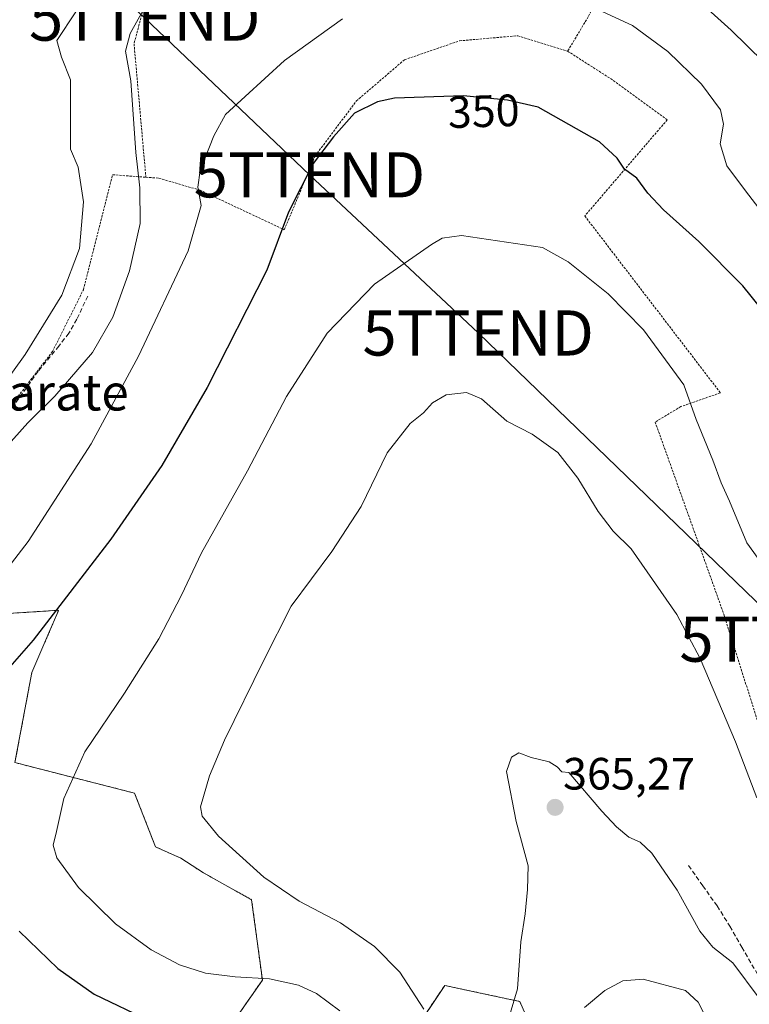
# Model space of a CAD drawing. Units: metres. Extents: x 613538 to 616970, y 4773332 to 4775703.
# Drawn here: x 615901 to 616062, y 4775203 to 4775420 of the extents above; entities that cross this region are included whole.
import ezdxf
from ezdxf.enums import TextEntityAlignment as Align

# ---------------------------------------------------------------- set-up
doc = ezdxf.new("R2010")
doc.units = ezdxf.units.M
doc.header["$MEASUREMENT"] = 0
doc.linetypes.add('TRAZOS', pattern=[0.75, 0.5, -0.25])
doc.linetypes.add('TRAZOSX2', pattern=[1.5, 1, -0.5])
doc.layers.get('0').update_dxf_attribs({"lineweight": 5})
for name, color, linetype, lineweight in [('Alambrada', 19, 'TRAZOS', 0), ('Arbolado forestal', 92, 'TRAZOS', 0), ('Arbolado forestal CxS', 92, 'Continuous', 0), ('Carátula', 7, 'Continuous', 5), ('Curva de nivel maestra', 36, 'Continuous', 30), ('Curva de nivel normal', 36, 'Continuous', 0), ('Prado', 92, 'Continuous', 0), ('Prado CxS', 92, 'Continuous', 0), ('Punto de cota en terreno', 7, 'Continuous', 0), ('Rótulo de curva de nivel directora', 19, 'Continuous', 0), ('Rótulo de punto de cota en terreno', 19, 'Continuous', 0), ('Senda', 19, 'TRAZOSX2', 0), ('Tendido', 6, 'Continuous', 0), ('Texto cartográfico', 19, 'Continuous', 0), ('Torre de tendido puntual', 7, 'Continuous', 0)]:
    doc.layers.add(name, color=color, linetype=linetype, lineweight=lineweight)
doc.styles.add('Arial', font='txt', dxfattribs={"height": 0.2})

# ---------------------------------------------------------------- blocks, each defined once
blk = doc.blocks.new('*U171')
at = {"layer": 'Prado CxS', "color": 92, "linetype": 'Continuous', "lineweight": 0}
for points in [[(616019.65, 4775184.18, 370.87), (616011.35, 4775203.15, 365.05), (616004.77, 4775204.56, 363.63), (615994.75, 4775206.7, 361.97), (615987.63, 4775196.03, 358.14)], [(615946.36, 4775196.27, 350.07), (615954.42, 4775207.89, 354.62), (615952.05, 4775225.67, 358.97), (615941.38, 4775231.6, 359.36), (615936.4, 4775234.85, 359.64), (615930.8, 4775237.34, 359.02), (615926.15, 4775249.24, 358.05), (615899.69, 4775256, 352.12), (615903.42, 4775275.92, 351.64), (615907.43, 4775285.2, 350.61), (615908.95, 4775288.73, 349.9), (615909.36, 4775289.69, 349.8), (615890.38, 4775288.5, 344.9)]]:
    blk.add_polyline3d(points, dxfattribs=at)
blk = doc.blocks.new('5PATER')
at = {"layer": 'Carátula', "linetype": 'Continuous', "lineweight": 5}
h = blk.add_hatch(color=250, dxfattribs=at)
edge = h.paths.add_edge_path()
edge.add_ellipse((0, 0.01), major_axis=(-1.33, -1.34), ratio=0.999422, start_angle=0, end_angle=360)
blk = doc.blocks.new('5TTEND')
blk.add_text('5TTEND', height=10).set_placement((0, 0), align=Align.MIDDLE_CENTER)

msp = doc.modelspace()

# ---------------------------------------------------------------- linework, layer by layer
at = {"layer": 'Alambrada', "color": 19, "linetype": 'TRAZOS', "lineweight": 0}
for points in [[(615957.95, 4775515.28, 328.59), (615971.62, 4775495.53, 332.7), (615986.44, 4775475.02, 338.19), (615991.75, 4775466.28, 338.71), (615973.52, 4775456.41, 340.42), (615947.69, 4775440.08, 341.22), (615934.78, 4775432.1, 340.34), (615927.94, 4775422.23, 341.3), (615926.04, 4775415.01, 340.71), (615928.65, 4775385.49, 341.77)], [(616034.44, 4775467.81, 336.9), (616020.04, 4775443.38, 347.7), (616018.15, 4775436.55, 343.17), (616030.68, 4775429.71, 342.56), (616026.5, 4775420.97, 345.33), (616021.94, 4775413.38, 348.12)], [(615928.65, 4775385.49, 341.77), (615931.54, 4775385.28, 342.31), (615940.66, 4775382.62, 345.35), (615959.27, 4775373.88, 350.57), (615966.11, 4775390.21, 350.37), (615975.22, 4775402.37, 349.83), (615985.86, 4775411.48, 349.01), (615998.01, 4775415.66, 348.87), (616010.93, 4775416.8, 348.41), (616021.94, 4775413.38, 348.12)], [(616021.94, 4775413.38, 348.12), (616031.44, 4775407.3, 348.79), (616043.97, 4775398.19, 348.07), (616025.74, 4775376.92, 352.48), (616055.74, 4775337.79, 353.65), (616047, 4775334.76, 355.78), (616041.31, 4775331.34, 356.87), (616056.5, 4775288.8, 357.39), (616077.38, 4775222.71, 358.69), (616089.54, 4775227.27, 355.39), (616100.55, 4775229.93, 352.74), (616102.07, 4775227.27, 353.96), (616107.01, 4775219.29, 354.59), (616116.88, 4775208.27, 358.63), (616127.52, 4775206.75, 352.7), (616119.16, 4775187.38, 357.19), (616118.73, 4775183.01, 363)], [(615826.71, 4775357.55, 320.88), (615857.86, 4775338.94, 327), (615886.72, 4775319.19, 338.1), (615907.99, 4775346.92, 336.85), (615914.83, 4775360.59, 335.76), (615921.29, 4775386.04, 337.6), (615928.65, 4775385.49, 341.77)]]:
    msp.add_polyline3d(points, dxfattribs=at)
at = {"layer": 'Arbolado forestal', "color": 92, "linetype": 'TRAZOS', "lineweight": 0}
for points in [[(615890.38, 4775288.5, 344.9), (615909.36, 4775289.69, 349.8), (615908.95, 4775288.73, 349.9), (615907.43, 4775285.2, 350.61), (615903.42, 4775275.92, 351.64), (615899.69, 4775256, 352.12), (615926.15, 4775249.24, 358.05), (615930.8, 4775237.34, 359.02), (615936.4, 4775234.85, 359.64), (615941.38, 4775231.6, 359.36), (615952.05, 4775225.67, 358.97), (615954.42, 4775207.89, 354.62), (615946.36, 4775196.27, 350.07)], [(615987.63, 4775196.03, 358.14), (615994.75, 4775206.7, 361.97), (616004.77, 4775204.56, 363.63), (616011.35, 4775203.15, 365.05), (616019.65, 4775184.18, 370.87)]]:
    msp.add_polyline3d(points, dxfattribs=at)
at = {"layer": 'Arbolado forestal CxS', "color": 92, "linetype": 'Continuous', "lineweight": 0}
for points in [[(615890.38, 4775288.5, 344.9), (615909.36, 4775289.69, 349.8), (615908.95, 4775288.73, 349.9), (615907.43, 4775285.2, 350.61), (615903.42, 4775275.92, 351.64), (615899.69, 4775256, 352.12), (615926.15, 4775249.24, 358.05), (615930.8, 4775237.34, 359.02), (615936.4, 4775234.85, 359.64), (615941.38, 4775231.6, 359.36), (615952.05, 4775225.67, 358.97), (615954.42, 4775207.89, 354.62), (615946.36, 4775196.27, 350.07)], [(615987.63, 4775196.03, 358.14), (615994.75, 4775206.7, 361.97), (616004.77, 4775204.56, 363.63), (616011.35, 4775203.15, 365.05), (616019.65, 4775184.18, 370.87)]]:
    msp.add_polyline3d(points, dxfattribs=at)
at = {"layer": 'Curva de nivel maestra', "color": 36, "linetype": 'Continuous', "lineweight": 30}
for points in [[(616068.68, 4775351.6, 350), (616060.72, 4775361.45, 350), (616050.95, 4775371.28, 350), (616043.15, 4775378.28, 350), (616039.71, 4775381.95, 350), (616037.24, 4775385.29, 350), (616034.51, 4775387.31, 350), (616032.89, 4775389.73, 350), (616029.01, 4775393.29, 350), (616015.39, 4775400.98, 350), (616008.67, 4775402.51, 350), (615998.93, 4775403.48, 350), (615983.67, 4775402.97, 350), (615979.88, 4775402.19, 350), (615974.77, 4775399.64, 350), (615970.14, 4775394.45, 350), (615965.65, 4775388.56, 350), (615960.17, 4775377.75, 350), (615955.41, 4775364.91, 350), (615942.22, 4775338.97, 350), (615932.2, 4775321.72, 350), (615920.9, 4775305.39, 350), (615903.72, 4775283.05, 350), (615893.84, 4775271.88, 350)], [(615900.59, 4775218.74, 350), (615909.2, 4775210.45, 350), (615917.19, 4775204.78, 350), (615929.53, 4775198.84, 350)]]:
    msp.add_polyline3d(points, dxfattribs=at)
at = {"layer": 'Curva de nivel normal', "color": 36, "linetype": 'Continuous', "lineweight": 0}
for points in [[(616072.47, 4775403.92, 340), (616058.11, 4775418.03, 340), (616048.51, 4775426.76, 340)], [(615930.15, 4775426.22, 340), (615925.16, 4775417.32, 340), (615924.18, 4775413.4, 340), (615925.29, 4775406.78, 340), (615926.42, 4775390.94, 340), (615927.31, 4775383.12, 340), (615927.39, 4775375.25, 340), (615925.01, 4775364.8, 340), (615921.37, 4775354.57, 340), (615916.87, 4775346.69, 340), (615908.5, 4775337.04, 340), (615902.51, 4775331.16, 340), (615896.25, 4775324.25, 340)], [(615972.14, 4775420.51, 345), (615959.3, 4775411.3, 345), (615946.27, 4775399.38, 345), (615943.68, 4775394.64, 345), (615940.64, 4775387.01, 345), (615940.18, 4775383.27, 345), (615940.89, 4775379.23, 345), (615938, 4775369.18, 345), (615927.02, 4775345.92, 345), (615916.52, 4775326.54, 345), (615902.61, 4775304.9, 345), (615887.28, 4775285.04, 345)], [(615913.13, 4775422.06, 335), (615908.94, 4775415.73, 335), (615909.99, 4775412.06, 335), (615911.99, 4775407.06, 335), (615911.99, 4775391.73, 335), (615913.7, 4775387.74, 335), (615914.85, 4775380.06, 335), (615914, 4775369.73, 335), (615910.08, 4775359.4, 335), (615901.96, 4775346.27, 335), (615890.32, 4775330.16, 335)], [(616067.41, 4775374.51, 345), (616061.26, 4775382.5, 345), (616057.12, 4775388.04, 345), (616055.69, 4775392.86, 345), (616056.39, 4775397.24, 345), (616055.73, 4775400.4, 345), (616051.52, 4775406.06, 345), (616044.1, 4775413.32, 345), (616036.27, 4775419.05, 345), (616029.71, 4775422.06, 345)], [(616064.1, 4775301.17, 355), (616061.55, 4775304.62, 355), (616057.72, 4775313.84, 355), (616055.9, 4775317.89, 355), (616054.05, 4775322.89, 355), (616050.36, 4775331.91, 355), (616047.65, 4775339.53, 355), (616038.7, 4775351.7, 355), (616030.92, 4775359.71, 355), (616022.05, 4775366.8, 355), (616016.39, 4775369.98, 355), (615998.43, 4775372.58, 355), (615994.2, 4775371.98, 355), (615991.81, 4775370.64, 355), (615979.23, 4775361.83, 355), (615968.74, 4775350.96, 355), (615959.79, 4775336.95, 355), (615951.13, 4775320.54, 355), (615940.97, 4775302.37, 355), (615936.5, 4775293.05, 355), (615931.54, 4775283.39, 355), (615923.94, 4775271.39, 355), (615915.16, 4775258.39, 355), (615910.51, 4775248.05, 355), (615908.88, 4775240.72, 355), (615908.13, 4775237.74, 355), (615908.99, 4775234.95, 355), (615913.75, 4775228.34, 355), (615921.96, 4775220.3, 355), (615929.8, 4775214.57, 355), (615936.06, 4775211.25, 355), (615941.85, 4775209.44, 355), (615948.4, 4775208.59, 355), (615955.97, 4775208.14, 355), (615962.4, 4775206.76, 355), (615966.36, 4775204.94, 355), (615971.52, 4775201.1, 355)], [(616063.78, 4775248.18, 360), (616059.05, 4775260.59, 360), (616051.23, 4775279.04, 360), (616046.12, 4775288.73, 360), (616036, 4775303.25, 360), (616031.98, 4775307.23, 360), (616028.67, 4775311.58, 360), (616024.19, 4775318.93, 360), (616019.78, 4775324.61, 360), (616014.1, 4775328.62, 360), (616008.49, 4775331.55, 360), (616002.9, 4775336.48, 360), (615999.57, 4775337.86, 360), (615995.05, 4775337.36, 360), (615992.06, 4775335.55, 360), (615990.04, 4775333.39, 360), (615987.13, 4775331.01, 360), (615982.06, 4775324.51, 360), (615976.24, 4775312.64, 360), (615969.78, 4775302.69, 360), (615960.78, 4775290.59, 360), (615954.7, 4775278.53, 360), (615946.02, 4775260.97, 360), (615942.72, 4775253.07, 360), (615940.72, 4775246.23, 360), (615941.14, 4775244.18, 360), (615944.68, 4775239.71, 360), (615954.74, 4775230.66, 360), (615962.59, 4775225.32, 360), (615971.69, 4775220.54, 360), (615979.24, 4775215.31, 360), (615984.82, 4775209.64, 360), (615990.14, 4775201.47, 360)], [(616064.34, 4775203.91, 365), (616058.49, 4775211.74, 365), (616054.04, 4775215.15, 365), (616051.15, 4775218.73, 365), (616046.19, 4775227.77, 365), (616040.57, 4775235.95, 365), (616037.98, 4775238.42, 365), (616035.47, 4775239.52, 365), (616032.72, 4775241.77, 365), (616029.52, 4775245.24, 365), (616022.24, 4775253.82, 365), (616020.69, 4775253.97, 365), (616019.62, 4775255.03, 365), (616017.89, 4775256.14, 365), (616013.86, 4775257.1, 365), (616011.16, 4775258.18, 365), (616009.51, 4775257.2, 365), (616008.4, 4775254.05, 365), (616010.56, 4775242.99, 365), (616013.24, 4775233.16, 365), (616013.05, 4775227.96, 365), (616012.53, 4775222.57, 365), (616011.59, 4775216.34, 365), (616010.88, 4775205.92, 365), (616008.62, 4775198.54, 365)], [(616053.56, 4775197.72, 370), (616050.8, 4775203.01, 370), (616047.98, 4775205.56, 370), (616038.68, 4775208.1, 370), (616034.18, 4775207.71, 370), (616030.18, 4775205.61, 370), (616025.64, 4775201.81, 370)]]:
    msp.add_polyline3d(points, dxfattribs=at)
at = {"layer": 'Prado', "color": 92, "linetype": 'Continuous', "lineweight": 0}
for points in [[(615890.38, 4775288.5, 344.9), (615909.36, 4775289.69, 349.8), (615908.95, 4775288.73, 349.9), (615907.43, 4775285.2, 350.61), (615903.42, 4775275.92, 351.64), (615899.69, 4775256, 352.12), (615926.15, 4775249.24, 358.05), (615930.8, 4775237.34, 359.02), (615936.4, 4775234.85, 359.64), (615941.38, 4775231.6, 359.36), (615952.05, 4775225.67, 358.97), (615954.42, 4775207.89, 354.62), (615946.36, 4775196.27, 350.07)], [(615987.63, 4775196.03, 358.14), (615994.75, 4775206.7, 361.97), (616004.77, 4775204.56, 363.63), (616011.35, 4775203.15, 365.05), (616019.65, 4775184.18, 370.87)]]:
    msp.add_polyline3d(points, dxfattribs=at)
at = {"layer": 'Senda', "color": 19, "linetype": 'TRAZOSX2', "lineweight": 0}
for points in [[(615915.79, 4775359.2, 335.79), (615913.39, 4775354.06, 336.06), (615911.6, 4775350.99, 336.26), (615909.41, 4775348.14, 336.32), (615904.84, 4775342.58, 336.49), (615898.81, 4775334.14, 336.54)], [(616048.67, 4775233.23, 363.48), (616051.83, 4775228.77, 363.2), (616055, 4775224.3, 363.32), (616057.83, 4775219.81, 363.45), (616060.46, 4775215.18, 363.82), (616063.85, 4775209.32, 363.92), (616067.18, 4775203.41, 364.17), (616068.79, 4775200.31, 364.27)]]:
    msp.add_polyline3d(points, dxfattribs=at)
at = {"layer": 'Tendido', "color": 6, "linetype": 'Continuous', "lineweight": 0}
msp.add_polyline3d([(615744.15, 4775565.81, 301.34), (615775.13, 4775545.84, 299), (615817.27, 4775518, 297.49), (615850.48, 4775495.51, 304.93), (615891.55, 4775455.75, 322.75), (615928.4, 4775420.69, 340), (615964.84, 4775386.03, 349.78), (616002.15, 4775351.04, 358.65), (616072.26, 4775283.31, 355.13), (616111.69, 4775245.08, 346.44), (616148.26, 4775209.89, 347.42), (616182.82, 4775176.04, 352.71)], dxfattribs=at)

# ---------------------------------------------------------------- block references
at = {"layer": 'Prado CxS', "color": 92, "linetype": 'Continuous', "lineweight": 0}
msp.add_blockref('*U171', (0, 0), dxfattribs=at)
at = {"layer": 'Punto de cota en terreno', "linetype": 'Continuous', "lineweight": 0}
msp.add_blockref('5PATER', (616019.17, 4775246.09, 365.27), dxfattribs=at)
at = {"layer": 'Torre de tendido puntual', "linetype": 'Continuous', "lineweight": 0}
for p in [(615928.4, 4775420.69, 339.68), (615964.84, 4775386.03, 350.49), (616002.15, 4775351.04, 358.49), (616072.26, 4775283.31, 354.67)]:
    msp.add_blockref('5TTEND', p, dxfattribs=at)

# ---------------------------------------------------------------- texts
at = {"layer": 'Rótulo de curva de nivel directora', "color": 19, "linetype": 'Continuous', "lineweight": 0, "style": 'Arial'}
msp.add_text('350', height=7, rotation=1.9142, dxfattribs=at).set_placement((616003.37, 4775400.1), align=Align.MIDDLE_CENTER)
at = {"layer": 'Rótulo de punto de cota en terreno', "color": 19, "linetype": 'Continuous', "lineweight": 0, "style": 'Arial'}
msp.add_text('365,27', height=7, dxfattribs=at).set_placement((616020.93, 4775247.85), align=Align.BOTTOM_LEFT)
at = {"layer": 'Texto cartográfico', "color": 19, "linetype": 'Continuous', "lineweight": 0, "style": 'Arial'}
msp.add_text('Garate', height=8, dxfattribs=at).set_placement((615907.75, 4775337.89), align=Align.MIDDLE_CENTER)

doc.saveas('drawing.dxf')
